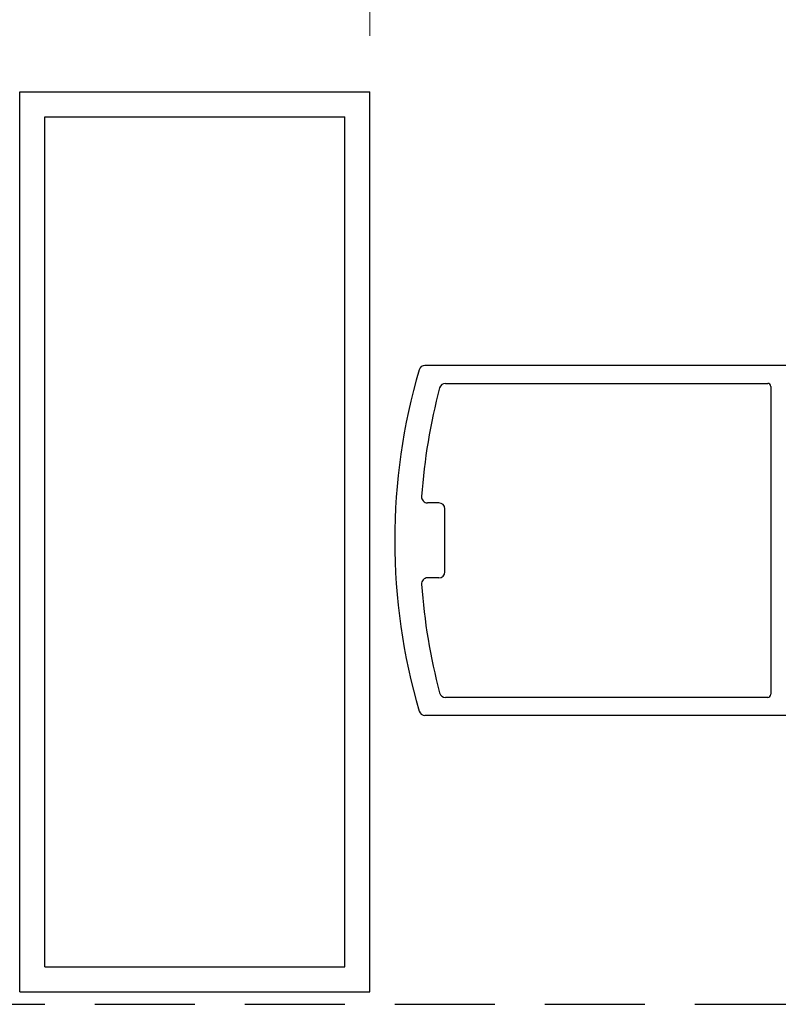
# Model space of a CAD drawing. Extents: x 0 to 60, y -1.5 to 81.5.
# Drawn here: x 29.1 to 32.9, y 15.3 to 20.2 of the extents above; entities that cross this region are included whole.
import ezdxf

# ---------------------------------------------------------------- set-up
doc = ezdxf.new("R2010")
doc.units = 0
doc.header["$MEASUREMENT"] = 0
doc.header["$PDMODE"] = 2
doc.linetypes.add('DASHED', pattern=[0.75, 0.5, -0.25])
doc.layers.get('Defpoints').update_dxf_attribs({"linetype": 'CONTINUOUS'})
doc.layers.add('Dimension', color=2, linetype='CONTINUOUS', lineweight=15)
doc.layers.add('Object', color=7, linetype='CONTINUOUS', lineweight=30)
doc.layers.add('GHOST', color=30, linetype='DASHED')
doc.styles.get("Standard").update_dxf_attribs({"font": 'arial.ttf'})
doc.dimstyles.new('Nabco Dimension Arch Style - Autocad', dxfattribs={"dimscale": 7, "dimtxt": 0.125, "dimasz": 0.125, "dimexe": 0.04, "dimexo": 0.04, "dimgap": 0.04, "dimtad": 0, "dimdec": 4, "dimzin": 4, "dimdsep": 46, "dimlunit": 5, "dimtxsty": 'Standard', "dimcen": 0, "dimclrd": 256, "dimclre": 256, "dimclrt": 256, "dimadec": 1, "dimazin": 1, "dimtm": 1e-09, "dimtfac": 1, "dimtdec": 4, "dimtofl": 0, "dimtmove": 0, "dimatfit": 3, "dimfxl": 0, "dimfrac": 2, "dimtolj": 1, "dimtzin": 4, "dimlwd": -1, "dimlwe": -1, "dimarcsym": 0})

# ---------------------------------------------------------------- blocks, each defined once
blk = doc.blocks.new('*D8')
at = {"layer": 'Defpoints', "color": 0}
for p in [(50.946, 24.262), (30.867, 19.887), (50.946, 19.887)]:
    blk.add_point(p, dxfattribs=at)
at = {"layer": 'Dimension'}
for p, q in [((30.867, 20.167), (30.867, 24.542)), ((50.946, 20.167), (50.946, 24.542)), ((31.742, 24.262), (34.7748, 24.262)), ((50.071, 24.262), (47.0383, 24.262))]:
    blk.add_line(p, q, dxfattribs=at)
for points in [[(31.742, 24.4078), (31.742, 24.1162), (30.867, 24.262)], [(50.071, 24.4078), (50.071, 24.1162), (50.946, 24.262)]]:
    blk.add_solid(points, dxfattribs=at)
at = {"layer": 'Dimension', "insert": (40.9065, 24.262), "char_height": 0.49, "attachment_point": 5}
blk.add_mtext('\\A1;STANDARD DOOR OPENING WIDTH\\P37" [940] TO 49" [1245]', dxfattribs=at)

msp = doc.modelspace()

# ---------------------------------------------------------------- linework, layer by layer
at = {"layer": 'GHOST'}
msp.add_line((21.24204, 15.32456), (38.74204, 15.32456), dxfattribs=at)
at = {"layer": 'Object'}
for p, q in [((29.11704, 15.38699), (29.11704, 19.88699)), ((29.11704, 19.88699), (30.86704, 19.88699)), ((30.86704, 15.38699), (30.86704, 19.88699)), ((29.24205, 15.51193), (29.24205, 19.76197)), ((29.24205, 19.76197), (30.74209, 19.76197)), ((30.74209, 15.51193), (30.74209, 19.76197)), ((33.10143, 18.51959), (31.1423, 18.51959)), ((31.24476, 18.42958), (32.85541, 18.42958)), ((32.87141, 18.41358), (32.87141, 16.87544)), ((31.21224, 17.83203), (31.15516, 17.83203)), ((31.24224, 17.487), (31.24224, 17.80203)), ((31.21224, 17.45699), (31.15516, 17.45699)), ((32.85541, 16.85944), (31.24476, 16.85944)), ((33.10143, 16.76944), (31.1423, 16.76944)), ((29.24205, 15.51193), (30.74209, 15.51193)), ((29.11704, 15.38699), (30.86704, 15.38699))]:
    msp.add_line(p, q, dxfattribs=at)
for centre, radius, start, end in [((31.1423, 18.48959), 0.03, 90, 163.65886), ((33.99893, 17.65202), 3.00689, 163.65886, 180.14311), ((31.24476, 18.39958), 0.03, 90, 165.27351), ((32.85541, 18.41358), 0.016, 360, 90), ((34.11749, 17.64451), 3.00031, 165.27351, 175.80034), ((31.15516, 17.86203), 0.03, 175.80034, 270), ((31.21224, 17.80203), 0.03, 360, 90), ((33.99893, 17.637), 3.00689, 179.85689, 196.34114), ((31.21224, 17.487), 0.03, 270, 360), ((31.15516, 17.42699), 0.03, 90, 184.19966), ((34.11749, 17.64451), 3.00031, 184.19966, 194.72649), ((31.24476, 16.88945), 0.03, 194.72649, 270), ((32.85541, 16.87544), 0.016, 270, 0), ((31.1423, 16.79944), 0.03, 196.34114, 270)]:
    msp.add_arc(centre, radius, start, end, dxfattribs=at)

# ---------------------------------------------------------------- dimensions: what is measured, and where the dimension line sits
at = {"layer": 'Dimension'}
dim = msp.add_linear_dim(base=(50.94604, 24.26199), p1=(30.86704, 19.88699), p2=(50.94604, 19.88699), text='STANDARD DOOR OPENING WIDTH\\P37" [940] TO 49" [1245]', dimstyle='Nabco Dimension Arch Style - Autocad', override={"dimtxt": 0.07, "dimpost": '\\X'}, dxfattribs=at)
dim.commit()
dim.dimension.update_dxf_attribs({"geometry": '*D8', "text_midpoint": (40.90654, 24.26199), "dimtype": 160})

doc.saveas('drawing.dxf')
